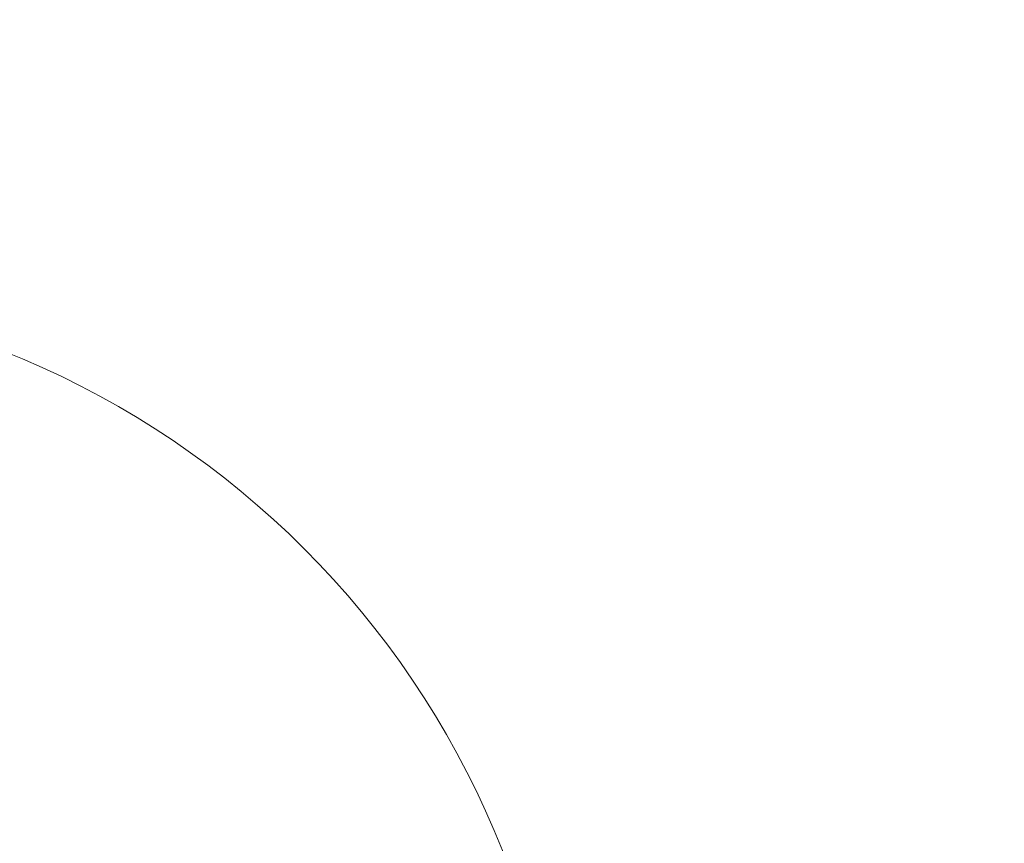
# Model space of a CAD drawing. Extents: x -1230 to 0, y -401 to 153.
# Drawn here: x -755 to -752, y -111 to -109 of the extents above; entities that cross this region are included whole.
import ezdxf

# ---------------------------------------------------------------- set-up
doc = ezdxf.new("R2010")
doc.units = 0
doc.header["$MEASUREMENT"] = 0
doc.header["$PDMODE"] = 64
doc.header["$PDSIZE"] = 0.5
doc.styles.get("Standard").update_dxf_attribs({"font": 'Helvetica LT 57 Condensed_0.ttf'})
doc.dimstyles.new('FEET-METERS', dxfattribs={"dimtxt": 12, "dimasz": 7, "dimexe": 3, "dimexo": 3, "dimgap": 3, "dimtad": 0, "dimdec": 1, "dimzin": 3, "dimdsep": 46, "dimlunit": 4, "dimtxsty": 'Standard', "dimcen": 0.09, "dimadec": 0, "dimazin": 0, "dimtfac": 2, "dimtdec": 1, "dimtofl": 0, "dimtmove": 0, "dimatfit": 3, "dimfxl": 1, "dimfrac": 2, "dimtolj": 1, "dimtzin": 3, "dimarcsym": 0})

# ---------------------------------------------------------------- blocks, each defined once
blk = doc.blocks.new('*D66')
at = {"color": 0, "lineweight": -2, "transparency": 16777216}
for p, q in [((-467.7194, -38.1972), (-467.7194, -370.3603)), ((-969.7194, -47.6972), (-969.7194, -370.3603)), ((-962.7194, -367.3603), (-722.6009, -367.3603)), ((-474.7194, -367.3603), (-612.3656, -367.3603))]:
    blk.add_line(p, q, dxfattribs=at)
at = {"color": 0, "lineweight": 0, "transparency": 16777216}
for points in [[(-962.7194, -366.1937), (-962.7194, -368.527), (-969.7194, -367.3603)], [(-474.7194, -366.1937), (-474.7194, -368.527), (-467.7194, -367.3603)]]:
    blk.add_solid(points, dxfattribs=at)
at = {"layer": 'Defpoints', "color": 0, "lineweight": 0, "transparency": 16777216}
for p in [(-467.7194, -35.1972), (-969.7194, -44.6972), (-969.7194, -367.3603)]:
    blk.add_point(p, dxfattribs=at)
at = {"color": 0, "lineweight": 0, "transparency": 16777216, "insert": (-667.4833, -367.3603), "char_height": 12, "attachment_point": 5}
blk.add_mtext('\\A1;41\'-10" [12.8M]', dxfattribs=at)
blk = doc.blocks.new('*D67')
at = {"color": 0, "lineweight": -2, "transparency": 16777216}
for p, q in [((-687.6944, 152.8022), (-1005.2194, 152.8022)), ((-1002.2194, 145.8022), (-1002.2194, -33.1132)), ((-1002.2194, -325.1972), (-1002.2194, -135.2812)), ((-776.2194, -332.1972), (-1005.2194, -332.1972))]:
    blk.add_line(p, q, dxfattribs=at)
at = {"color": 0, "lineweight": 0, "transparency": 16777216}
for points in [[(-1003.386, 145.8022), (-1001.0527, 145.8022), (-1002.2194, 152.8022)], [(-1003.386, -325.1972), (-1001.0527, -325.1972), (-1002.2194, -332.1972)]]:
    blk.add_solid(points, dxfattribs=at)
at = {"layer": 'Defpoints', "color": 0, "lineweight": 0, "transparency": 16777216}
for p in [(-684.6944, 152.8022), (-1002.2194, -332.1972), (-773.2194, -332.1972)]:
    blk.add_point(p, dxfattribs=at)
at = {"color": 0, "lineweight": 0, "transparency": 16777216, "insert": (-1002.2194, -84.1972), "char_height": 12, "attachment_point": 5, "rotation": 90}
blk.add_mtext('\\A1;40\'-5" [12.3M]', dxfattribs=at)
blk = doc.blocks.new('new block')
at = {"color": 0, "linetype": 'Continuous', "lineweight": 0}
blk.add_circle((-755.72, -112.2), 2.5, dxfattribs=at)
blk.add_circle((-755.72, -112.2), 2.5, dxfattribs=at)
blk = doc.blocks.new('b505263')
at = {"lineweight": 0}
blk.add_blockref('new block', (439.7194, 361.1972), dxfattribs=at)

msp = doc.modelspace()

# ---------------------------------------------------------------- block references
at = {"lineweight": 0}
msp.add_blockref('b505263', (-439.7194, -361.1972), dxfattribs=at)

# ---------------------------------------------------------------- dimensions: what is measured, and where the dimension line sits
dim = msp.add_linear_dim(base=(-1002.2194, -332.1972), p1=(-684.6944, 152.8022), p2=(-773.2194, -332.1972), angle=90, dimstyle='FEET-METERS', dxfattribs=at)
dim.commit()
dim.dimension.update_dxf_attribs({"geometry": '*D67', "text_midpoint": (-1002.2194, -84.1972), "dimtype": 160})
dim = msp.add_linear_dim(base=(-969.7194, -367.3603), p1=(-467.7194, -35.1972), p2=(-969.7194, -44.6972), dimstyle='FEET-METERS', dxfattribs=at)
dim.commit()
dim.dimension.update_dxf_attribs({"geometry": '*D66', "text_midpoint": (-667.4833, -367.3603), "dimtype": 160})

doc.saveas('drawing.dxf')
